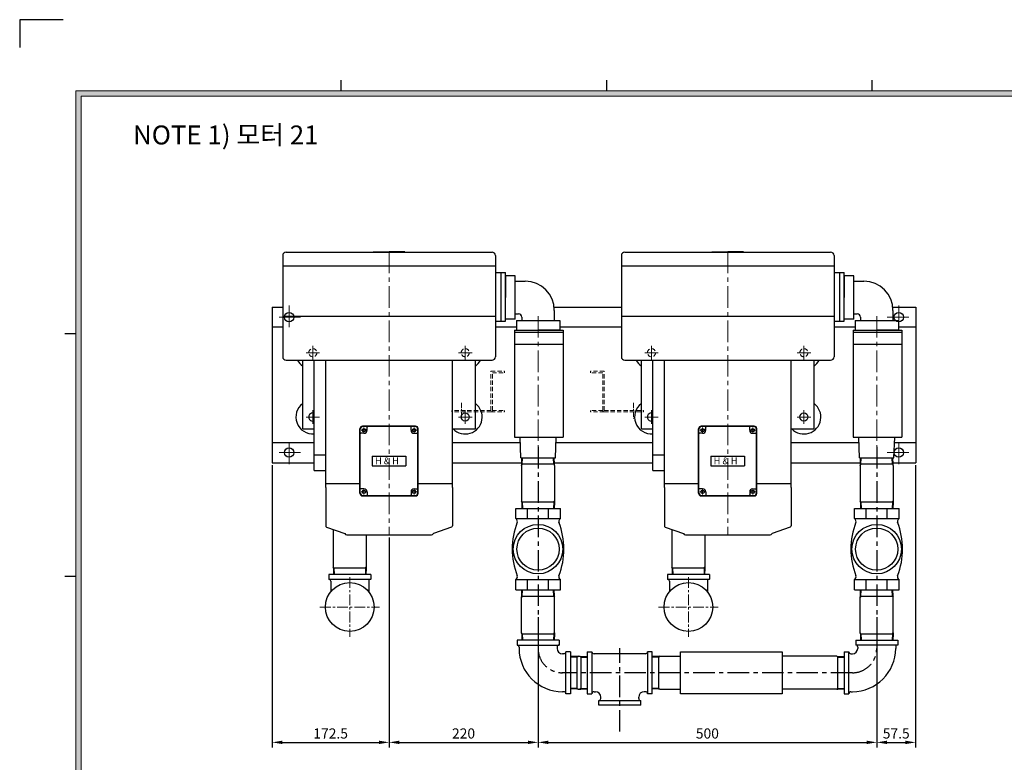
# Model space of a CAD drawing. Units: millimetres. Extents: x 0 to 3320, y 70 to 2407.
# Drawn here: x 0 to 1454, y 1310 to 2407 of the extents above; entities that cross this region are included whole.
import ezdxf

# ---------------------------------------------------------------- set-up
doc = ezdxf.new("R2010")
doc.units = ezdxf.units.MM
doc.linetypes.add('CENTER', pattern=[50.8, 31.75, -6.35, 6.35, -6.35])
doc.linetypes.add('HIDDEN', pattern=[9.525, 6.35, -3.175])
for name, color, linetype in [('1', 1, 'CENTER'), ('3', 3, 'Continuous'), ('4', 4, 'Continuous'), ('phantom', 3, 'Continuous')]:
    doc.layers.add(name, color=color, linetype=linetype)
for name, color, linetype, lineweight in [('center', 1, 'CENTER', 18), ('dim', 4, 'Continuous', 18), ('hidden', 2, 'HIDDEN', 18)]:
    doc.layers.add(name, color=color, linetype=linetype, lineweight=lineweight)
doc.dimstyles.new('ISO-25', dxfattribs={"dimscale": 2, "dimtxt": 2.5, "dimasz": 2.5, "dimexe": 1.25, "dimexo": 0.625, "dimtad": 1, "dimdsep": 46, "dimtxsty": 'Standard', "dimcen": 2.5, "dimazin": 2, "dimtfac": 1, "dimtmove": 0, "dimatfit": 3, "dimfxl": 0, "dimarcsym": 0})

# ---------------------------------------------------------------- blocks, each defined once
blk = doc.blocks.new('*D122')
at = {"layer": 'Defpoints', "color": 0}
for p in [(765.3, 1528.6), (1265.3, 1528.6), (1265.3, 1339.8)]:
    blk.add_point(p, dxfattribs=at)
at = {"layer": 'dim', "color": 0, "lineweight": -2}
for p, q in [((765.3, 1524.8), (765.3, 1332.3)), ((1265.3, 1524.8), (1265.3, 1332.3)), ((780.3, 1339.8), (1250.3, 1339.8))]:
    blk.add_line(p, q, dxfattribs=at)
at = {"layer": 'dim', "color": 0}
for points in [[(780.3, 1342.3), (780.3, 1337.3), (765.3, 1339.8)], [(1250.3, 1342.3), (1250.3, 1337.3), (1265.3, 1339.8)]]:
    blk.add_solid(points, dxfattribs=at)
at = {"layer": 'dim', "color": 0, "insert": (1015.3, 1351), "char_height": 15, "attachment_point": 5}
blk.add_mtext('500', dxfattribs=at)
blk = doc.blocks.new('*D123')
at = {"layer": 'Defpoints', "color": 0}
for p in [(545.3, 1646.3), (765.3, 1528.6), (765.3, 1339.8)]:
    blk.add_point(p, dxfattribs=at)
at = {"layer": 'dim', "color": 0, "lineweight": -2}
for p, q in [((545.3, 1642.5), (545.3, 1332.3)), ((765.3, 1524.8), (765.3, 1332.3)), ((560.3, 1339.8), (750.3, 1339.8))]:
    blk.add_line(p, q, dxfattribs=at)
at = {"layer": 'dim', "color": 0}
for points in [[(560.3, 1342.3), (560.3, 1337.3), (545.3, 1339.8)], [(750.3, 1342.3), (750.3, 1337.3), (765.3, 1339.8)]]:
    blk.add_solid(points, dxfattribs=at)
at = {"layer": 'dim', "color": 0, "insert": (655.3, 1351), "char_height": 15, "attachment_point": 5}
blk.add_mtext('220', dxfattribs=at)
blk = doc.blocks.new('*D124')
at = {"layer": 'Defpoints', "color": 0}
for p in [(372.8, 1752.8), (545.3, 1646.3), (545.3, 1339.8)]:
    blk.add_point(p, dxfattribs=at)
at = {"layer": 'dim', "color": 0, "lineweight": -2}
for p, q in [((372.8, 1749), (372.8, 1332.3)), ((545.3, 1642.5), (545.3, 1332.3)), ((387.8, 1339.8), (530.3, 1339.8))]:
    blk.add_line(p, q, dxfattribs=at)
at = {"layer": 'dim', "color": 0}
for points in [[(387.8, 1342.3), (387.8, 1337.3), (372.8, 1339.8)], [(530.3, 1342.3), (530.3, 1337.3), (545.3, 1339.8)]]:
    blk.add_solid(points, dxfattribs=at)
at = {"layer": 'dim', "color": 0, "insert": (459.1, 1351), "char_height": 15, "attachment_point": 5}
blk.add_mtext('172.5', dxfattribs=at)
blk = doc.blocks.new('*D125')
at = {"layer": 'Defpoints', "color": 0}
for p in [(1322.8, 1752.8), (1265.3, 1528.6), (1322.8, 1339.8)]:
    blk.add_point(p, dxfattribs=at)
at = {"layer": 'dim', "color": 0, "lineweight": -2}
for p, q in [((1322.8, 1749), (1322.8, 1332.3)), ((1265.3, 1524.8), (1265.3, 1332.3)), ((1280.3, 1339.8), (1307.8, 1339.8))]:
    blk.add_line(p, q, dxfattribs=at)
at = {"layer": 'dim', "color": 0}
for points in [[(1280.3, 1342.3), (1280.3, 1337.3), (1265.3, 1339.8)], [(1307.8, 1342.3), (1307.8, 1337.3), (1322.8, 1339.8)]]:
    blk.add_solid(points, dxfattribs=at)
at = {"layer": 'dim', "color": 0, "insert": (1294.1, 1351), "char_height": 15, "attachment_point": 5}
blk.add_mtext('57.5', dxfattribs=at)

msp = doc.modelspace()

# ---------------------------------------------------------------- hatches: boundary and pattern name
at = {"layer": 'dim'}
h = msp.add_hatch(color=256, dxfattribs=at)
h.paths.add_polyline_path([(82.659, 2301.98), (82.659, 149.98), (3218.659, 149.98), (3218.659, 2301.98)])
h.paths.add_polyline_path([(90.659, 2293.98), (90.659, 157.98), (3210.659, 157.98), (3210.659, 2293.98)], flags=16)

# ---------------------------------------------------------------- linework, layer by layer
for p, q in [((474.659, 2301.98), (474.659, 2317.98)), ((866.659, 2301.98), (866.659, 2317.98)), ((1258.659, 2301.98), (1258.659, 2317.98)), ((521.821, 2064.284), (545.321, 2064.284)), ((521.821, 2063.784), (521.821, 2064.284)), ((568.821, 2064.284), (545.321, 2064.284)), ((568.821, 2063.784), (568.821, 2064.284)), ((1021.821, 2064.284), (1045.321, 2064.284)), ((1021.821, 2063.784), (1021.821, 2064.284)), ((1068.821, 2064.284), (1045.321, 2064.284)), ((1068.821, 2063.784), (1068.821, 2064.284)), ((388.322, 2058.784), (388.322, 1909.284)), ((393.322, 2063.784), (697.321, 2063.784)), ((702.321, 2058.784), (702.321, 1909.284)), ((888.322, 2058.784), (888.322, 1909.284)), ((893.322, 2063.784), (1197.321, 2063.784)), ((1202.321, 2058.784), (1202.321, 1909.284)), ((388.322, 2043.784), (702.321, 2043.784)), ((888.322, 2043.784), (1202.321, 2043.784)), ((702.321, 2033.829), (717.325, 2033.829)), ((710.821, 1961.781), (710.821, 2033.829)), ((717.325, 1961.781), (717.325, 2033.829)), ((717.325, 2028.784), (717.325, 1996.784)), ((731.325, 2028.784), (717.325, 2028.784)), ((731.325, 1964.784), (731.325, 2028.784)), ((731.325, 2020.784), (746.325, 2020.784)), ((1202.321, 2033.829), (1217.325, 2033.829)), ((1210.821, 1961.781), (1210.821, 2033.829)), ((1217.325, 1961.781), (1217.325, 2033.829)), ((1217.325, 2028.784), (1217.325, 1996.784)), ((1231.325, 2028.784), (1217.325, 2028.784)), ((1231.325, 1964.784), (1231.325, 2028.784)), ((1231.325, 2020.784), (1246.325, 2020.784)), ((717.325, 1964.784), (717.325, 1996.784)), ((1217.325, 1964.784), (1217.325, 1996.784)), ((372.821, 1982.784), (372.821, 1752.784)), ((372.821, 1982.784), (388.322, 1982.784)), ((789.033, 1982.784), (888.322, 1982.784)), ((789.325, 1977.784), (789.325, 1962.784)), ((1289.033, 1982.784), (1322.821, 1982.784)), ((1289.325, 1977.784), (1289.325, 1962.784)), ((1322.821, 1982.784), (1322.821, 1752.784)), ((388.322, 1969.284), (702.321, 1969.284)), ((731.325, 1964.784), (717.325, 1964.784)), ((731.325, 1972.784), (736.325, 1972.784)), ((733.325, 1962.784), (733.325, 1948.784)), ((733.325, 1962.784), (797.325, 1962.784)), ((741.325, 1967.784), (741.325, 1962.784)), ((797.325, 1962.784), (797.325, 1948.784)), ((888.322, 1969.284), (1202.321, 1969.284)), ((1231.325, 1964.784), (1217.325, 1964.784)), ((1231.325, 1972.784), (1236.325, 1972.784)), ((1233.325, 1962.784), (1233.325, 1948.784)), ((1233.325, 1962.784), (1297.325, 1962.784)), ((1241.325, 1967.784), (1241.325, 1962.784)), ((1297.325, 1962.784), (1297.325, 1948.784)), ((388.322, 1952.784), (372.821, 1952.784)), ((702.321, 1961.781), (717.325, 1961.781)), ((733.325, 1952.784), (702.321, 1952.784)), ((730.322, 1948.784), (730.322, 1790.784)), ((730.322, 1948.784), (802.37, 1948.784)), ((733.325, 1948.784), (765.325, 1948.784)), ((797.325, 1948.784), (765.325, 1948.784)), ((888.322, 1952.784), (797.325, 1952.784)), ((802.37, 1948.784), (802.37, 1790.784)), ((1202.321, 1961.781), (1217.325, 1961.781)), ((1233.325, 1952.784), (1202.321, 1952.784)), ((1230.322, 1948.784), (1302.37, 1948.784)), ((1230.322, 1948.784), (1230.322, 1790.784)), ((1233.325, 1948.784), (1265.325, 1948.784)), ((1297.325, 1948.784), (1265.325, 1948.784)), ((1322.821, 1952.784), (1297.325, 1952.784)), ((1302.37, 1948.784), (1302.37, 1790.784)), ((82.659, 1943.18), (66.659, 1943.18)), ((730.322, 1945.784), (802.37, 1945.784)), ((1230.322, 1945.784), (1302.37, 1945.784)), ((730.322, 1927.784), (802.37, 1927.784)), ((1230.322, 1927.784), (1302.37, 1927.784)), ((393.322, 1904.284), (697.321, 1904.284)), ((417.821, 1802.784), (417.821, 1904.284)), ((434.756, 1741.284), (434.756, 1904.284)), ((451.821, 1716.284), (451.821, 1904.284)), ((638.821, 1716.284), (638.821, 1904.284)), ((672.821, 1802.784), (672.821, 1904.284)), ((893.322, 1904.284), (1197.321, 1904.284)), ((917.821, 1802.784), (917.821, 1904.284)), ((934.756, 1741.284), (934.756, 1904.284)), ((951.821, 1716.284), (951.821, 1904.284)), ((1138.821, 1716.284), (1138.821, 1904.284)), ((1172.821, 1802.784), (1172.821, 1904.284)), ((417.821, 1802.784), (434.756, 1802.784)), ((502.321, 1707.784), (502.321, 1802.784)), ((584.321, 1806.784), (506.321, 1806.784)), ((583.821, 1806.284), (506.821, 1806.284)), ((512.821, 1800.784), (512.821, 1805.284)), ((577.821, 1800.784), (577.821, 1805.284)), ((588.321, 1707.784), (588.321, 1802.784)), ((638.821, 1802.784), (672.821, 1802.784)), ((917.821, 1802.784), (934.756, 1802.784)), ((1002.321, 1707.784), (1002.321, 1802.784)), ((1084.321, 1806.784), (1006.321, 1806.784)), ((1083.821, 1806.284), (1006.821, 1806.284)), ((1012.821, 1800.784), (1012.821, 1805.284)), ((1077.821, 1800.784), (1077.821, 1805.284)), ((1088.321, 1707.784), (1088.321, 1802.784)), ((1138.821, 1802.784), (1172.821, 1802.784)), ((502.821, 1708.284), (502.821, 1802.284)), ((508.321, 1796.284), (503.821, 1796.284)), ((582.321, 1796.284), (586.821, 1796.284)), ((587.821, 1708.284), (587.821, 1802.284)), ((730.322, 1790.784), (802.37, 1790.784)), ((739.825, 1759.784), (738.825, 1790.784)), ((790.825, 1759.784), (791.825, 1790.784)), ((1002.821, 1708.284), (1002.821, 1802.284)), ((1008.321, 1796.284), (1003.821, 1796.284)), ((1082.321, 1796.284), (1086.821, 1796.284)), ((1087.821, 1708.284), (1087.821, 1802.284)), ((1230.322, 1790.784), (1302.37, 1790.784)), ((1239.825, 1759.784), (1238.825, 1790.784)), ((1290.825, 1759.784), (1291.825, 1790.784)), ((372.821, 1782.784), (434.756, 1782.784)), ((638.821, 1782.784), (739.083, 1782.784)), ((791.567, 1782.784), (934.756, 1782.784)), ((1138.821, 1782.784), (1239.083, 1782.784)), ((1291.567, 1782.784), (1322.821, 1782.784)), ((434.756, 1764.284), (451.821, 1764.284)), ((520.321, 1762.284), (520.321, 1748.284)), ((520.321, 1762.284), (570.321, 1762.284)), ((570.321, 1762.284), (570.321, 1748.284)), ((739.825, 1759.784), (790.825, 1759.784)), ((934.756, 1764.284), (951.821, 1764.284)), ((1020.321, 1762.284), (1020.321, 1748.284)), ((1020.321, 1762.284), (1070.321, 1762.284)), ((1070.321, 1762.284), (1070.321, 1748.284)), ((1239.825, 1759.784), (1290.825, 1759.784)), ((372.821, 1752.784), (434.756, 1752.784)), ((520.321, 1748.284), (570.321, 1748.284)), ((638.821, 1752.784), (741.255, 1752.784)), ((789.395, 1752.784), (934.756, 1752.784)), ((1020.321, 1748.284), (1070.321, 1748.284)), ((1138.821, 1752.784), (1241.255, 1752.784)), ((1289.395, 1752.784), (1322.821, 1752.784)), ((434.756, 1741.284), (451.821, 1741.284)), ((934.756, 1741.284), (951.821, 1741.284)), ((451.821, 1722.284), (502.321, 1722.284)), ((451.821, 1716.284), (451.821, 1659.693)), ((588.321, 1722.284), (638.821, 1722.284)), ((638.821, 1716.284), (638.821, 1659.693)), ((951.821, 1722.284), (1002.321, 1722.284)), ((951.821, 1716.284), (951.821, 1659.693)), ((1088.321, 1722.284), (1138.821, 1722.284)), ((1138.821, 1716.284), (1138.821, 1659.693)), ((508.321, 1714.284), (503.821, 1714.284)), ((506.321, 1703.784), (584.321, 1703.784)), ((506.821, 1704.284), (583.821, 1704.284)), ((512.821, 1709.784), (512.821, 1705.284)), ((577.821, 1709.784), (577.821, 1705.284)), ((582.321, 1714.284), (586.821, 1714.284)), ((1008.321, 1714.284), (1003.821, 1714.284)), ((1006.321, 1703.784), (1084.321, 1703.784)), ((1006.821, 1704.284), (1083.821, 1704.284)), ((1012.821, 1709.784), (1012.821, 1705.284)), ((1077.821, 1709.784), (1077.821, 1705.284)), ((1082.321, 1714.284), (1086.821, 1714.284)), ((453.149, 1657.81), (479.821, 1648.284)), ((637.494, 1657.81), (610.821, 1648.284)), ((953.149, 1657.81), (979.821, 1648.284)), ((1137.494, 1657.81), (1110.821, 1648.284)), ((482.821, 1646.284), (607.821, 1646.284)), ((982.821, 1646.284), (1107.821, 1646.284)), ((82.659, 1584.54), (66.659, 1584.54))]:
    msp.add_line(p, q)
for centre, radius in [((397.821, 1967.784), 7), ((1297.821, 1967.784), 7), ((657.821, 1820.284), 6), ((1157.821, 1820.284), 6), ((508.321, 1800.784), 2.5), ((582.321, 1800.784), 2.5), ((1008.321, 1800.784), 2.5), ((1082.321, 1800.784), 2.5), ((397.821, 1767.784), 7), ((1297.821, 1767.784), 7), ((508.321, 1709.784), 2.5), ((582.321, 1709.784), 2.5), ((1008.321, 1709.784), 2.5), ((1082.321, 1709.784), 2.5), ((487.324, 1539.684), 36), ((987.324, 1539.684), 36)]:
    msp.add_circle(centre, radius)
for centre, radius, start, end in [((393.322, 2058.784), 5, 90, 180), ((697.321, 2058.784), 5, 0, 90), ((893.322, 2058.784), 5, 90, 180), ((1197.321, 2058.784), 5, 0, 90), ((746.325, 1977.784), 43, 0, 90), ((1246.325, 1977.784), 43, 0, 90), ((736.325, 1967.784), 5, 0, 90), ((1236.325, 1967.784), 5, 0, 90), ((393.322, 1909.284), 5, 180, 270), ((697.321, 1909.284), 5, 270, 0), ((893.322, 1909.284), 5, 180, 270), ((1197.321, 1909.284), 5, 270, 0), ((432.821, 1915.284), 25, 206.103881, 233.130102), ((657.821, 1915.284), 25, 306.869898, 333.896119), ((932.821, 1915.284), 25, 206.103881, 233.130102), ((1157.821, 1915.284), 25, 306.869898, 333.896119), ((432.821, 1820.284), 25, 126.869898, 274.437562), ((657.821, 1820.284), 25, 224.427004, 53.130102), ((932.821, 1820.284), 25, 126.869898, 274.437562), ((1157.821, 1820.284), 25, 224.427004, 53.130102), ((432.821, 1820.284), 6, 71.192714, 288.807286), ((932.821, 1820.284), 6, 71.192714, 288.807286), ((506.321, 1802.784), 4, 90, 180), ((506.821, 1802.284), 4, 90, 180), ((513.821, 1805.284), 1, 90, 180), ((576.821, 1805.284), 1, 0, 90), ((583.821, 1802.284), 4, 0, 90), ((584.321, 1802.784), 4, 0, 90), ((1006.321, 1802.784), 4, 90, 180), ((1006.821, 1802.284), 4, 90, 180), ((1013.821, 1805.284), 1, 90, 180), ((1076.821, 1805.284), 1, 0, 90), ((1083.821, 1802.284), 4, 0, 90), ((1084.321, 1802.784), 4, 0, 90), ((503.821, 1795.284), 1, 90, 180), ((508.321, 1800.784), 4.5, 270, 0), ((582.321, 1800.784), 4.5, 180, 270), ((586.821, 1795.284), 1, 0, 90), ((1003.821, 1795.284), 1, 90, 180), ((1008.321, 1800.784), 4.5, 270, 0), ((1082.321, 1800.784), 4.5, 180, 270), ((1086.821, 1795.284), 1, 0, 90), ((506.321, 1707.784), 4, 180, 270), ((503.821, 1715.284), 1, 180, 270), ((506.821, 1708.284), 4, 180, 270), ((508.321, 1709.784), 4.5, 0, 90), ((513.821, 1705.284), 1, 180, 270), ((576.821, 1705.284), 1, 270, 0), ((582.321, 1709.784), 4.5, 90, 180), ((583.821, 1708.284), 4, 270, 0), ((584.321, 1707.784), 4, 270, 0), ((586.821, 1715.284), 1, 270, 0), ((1006.321, 1707.784), 4, 180, 270), ((1003.821, 1715.284), 1, 180, 270), ((1006.821, 1708.284), 4, 180, 270), ((1008.321, 1709.784), 4.5, 0, 90), ((1013.821, 1705.284), 1, 180, 270), ((1076.821, 1705.284), 1, 270, 0), ((1082.321, 1709.784), 4.5, 90, 180), ((1083.821, 1708.284), 4, 270, 0), ((1084.321, 1707.784), 4, 270, 0), ((1086.821, 1715.284), 1, 270, 0), ((453.821, 1659.693), 2, 180, 250.346176), ((636.821, 1659.693), 2, 289.653824, 0), ((953.821, 1659.693), 2, 180, 250.346176), ((1136.821, 1659.693), 2, 289.653824, 0), ((482.821, 1649.534), 3.25, 202.619865, 270), ((607.821, 1649.534), 3.25, 270, 337.380135), ((982.821, 1649.534), 3.25, 202.619865, 270), ((1107.821, 1649.534), 3.25, 270, 337.380135)]:
    msp.add_arc(centre, radius, start, end)
at = {"layer": '1'}
for p, q in [((765.325, 1776.252), (765.325, 1478.584)), ((1265.325, 1776.252), (1265.325, 1478.584)), ((885.925, 1355.796), (885.925, 1478.812)), ((1229.325, 1442.584), (800.625, 1442.584))]:
    msp.add_line(p, q, dxfattribs=at)
for centre, start, end in [((801.325, 1478.584), 180, 270), ((1229.325, 1478.584), 270, 0)]:
    msp.add_arc(centre, 36, start, end, dxfattribs=at)
at = {"layer": '3'}
for p, q in [((741.183, 1750.484), (741.474, 1759.784)), ((789.467, 1750.484), (789.176, 1759.784)), ((1241.183, 1750.484), (1241.474, 1759.784)), ((1289.467, 1750.484), (1289.176, 1759.784)), ((741.025, 1748.811), (741.183, 1750.484)), ((741.025, 1748.811), (741.025, 1696.156)), ((789.467, 1750.484), (741.183, 1750.484)), ((789.625, 1748.811), (789.467, 1750.484)), ((789.625, 1748.811), (789.625, 1696.156)), ((1241.025, 1748.811), (1241.183, 1750.484)), ((1241.025, 1748.811), (1241.025, 1696.156)), ((1289.467, 1750.484), (1241.183, 1750.484)), ((1289.625, 1748.811), (1289.467, 1750.484)), ((1289.625, 1748.811), (1289.625, 1696.156)), ((741.025, 1696.156), (741.183, 1694.484)), ((789.467, 1694.484), (741.183, 1694.484)), ((741.183, 1694.484), (741.474, 1685.184)), ((789.467, 1694.484), (789.176, 1685.184)), ((789.625, 1696.156), (789.467, 1694.484)), ((1241.025, 1696.156), (1241.183, 1694.484)), ((1289.467, 1694.484), (1241.183, 1694.484)), ((1241.183, 1694.484), (1241.474, 1685.184)), ((1289.467, 1694.484), (1289.176, 1685.184)), ((1289.625, 1696.156), (1289.467, 1694.484)), ((732.325, 1670.184), (732.325, 1685.184)), ((732.325, 1685.184), (798.325, 1685.184)), ((749.825, 1670.184), (749.825, 1685.184)), ((780.825, 1670.184), (780.825, 1685.184)), ((798.325, 1670.184), (798.325, 1685.184)), ((1232.325, 1670.184), (1232.325, 1685.184)), ((1232.325, 1685.184), (1298.325, 1685.184)), ((1249.825, 1670.184), (1249.825, 1685.184)), ((1280.825, 1670.184), (1280.825, 1685.184)), ((1298.325, 1670.184), (1298.325, 1685.184)), ((732.325, 1670.184), (798.325, 1670.184)), ((1232.325, 1670.184), (1298.325, 1670.184)), ((463.024, 1654.283), (463.024, 1598.656)), ((511.624, 1646.284), (511.624, 1598.656)), ((963.024, 1654.283), (963.024, 1598.656)), ((1011.624, 1646.284), (1011.624, 1598.656)), ((518.324, 1587.684), (456.324, 1587.684)), ((456.324, 1587.684), (456.324, 1580.684)), ((463.024, 1598.656), (463.182, 1596.984)), ((511.465, 1596.984), (463.182, 1596.984)), ((463.182, 1596.984), (463.473, 1587.684)), ((511.465, 1596.984), (511.175, 1587.684)), ((511.624, 1598.656), (511.465, 1596.984)), ((518.324, 1587.684), (518.324, 1580.684)), ((1018.324, 1587.684), (956.324, 1587.684)), ((956.324, 1587.684), (956.324, 1580.684)), ((963.024, 1598.656), (963.182, 1596.984)), ((1011.465, 1596.984), (963.182, 1596.984)), ((963.182, 1596.984), (963.473, 1587.684)), ((1011.465, 1596.984), (1011.175, 1587.684)), ((1011.624, 1598.656), (1011.465, 1596.984)), ((1018.324, 1587.684), (1018.324, 1580.684)), ((456.324, 1580.684), (518.324, 1580.684)), ((459.324, 1577.684), (459.324, 1562.311)), ((515.324, 1577.684), (515.324, 1562.311)), ((732.325, 1565.184), (732.325, 1580.184)), ((732.325, 1580.184), (798.325, 1580.184)), ((749.825, 1565.184), (749.825, 1580.184)), ((780.825, 1565.184), (780.825, 1580.184)), ((798.325, 1565.184), (798.325, 1580.184)), ((956.324, 1580.684), (1018.324, 1580.684)), ((959.324, 1577.684), (959.324, 1562.311)), ((1015.324, 1577.684), (1015.324, 1562.311)), ((1232.325, 1565.184), (1232.325, 1580.184)), ((1232.325, 1580.184), (1298.325, 1580.184)), ((1249.825, 1565.184), (1249.825, 1580.184)), ((1280.825, 1565.184), (1280.825, 1580.184)), ((1298.325, 1565.184), (1298.325, 1580.184)), ((732.325, 1565.184), (798.325, 1565.184)), ((741.025, 1554.211), (741.183, 1555.884)), ((741.183, 1555.884), (741.474, 1565.184)), ((741.183, 1555.884), (789.467, 1555.884)), ((789.467, 1555.884), (789.176, 1565.184)), ((789.625, 1554.211), (789.467, 1555.884)), ((1232.325, 1565.184), (1298.325, 1565.184)), ((1241.025, 1554.211), (1241.183, 1555.884)), ((1241.183, 1555.884), (1241.474, 1565.184)), ((1241.183, 1555.884), (1289.467, 1555.884)), ((1289.467, 1555.884), (1289.176, 1565.184)), ((1289.625, 1554.211), (1289.467, 1555.884)), ((741.025, 1501.556), (741.025, 1554.211)), ((789.625, 1501.556), (789.625, 1554.211)), ((1241.025, 1501.556), (1241.025, 1554.211)), ((1289.625, 1501.556), (1289.625, 1554.211)), ((741.025, 1501.556), (741.183, 1499.884)), ((741.183, 1499.884), (789.467, 1499.884)), ((741.183, 1499.884), (741.474, 1490.584)), ((789.467, 1499.884), (789.176, 1490.584)), ((789.625, 1501.556), (789.467, 1499.884)), ((1241.025, 1501.556), (1241.183, 1499.884)), ((1241.183, 1499.884), (1289.467, 1499.884)), ((1241.183, 1499.884), (1241.474, 1490.584)), ((1289.467, 1499.884), (1289.176, 1490.584)), ((1289.625, 1501.556), (1289.467, 1499.884)), ((734.325, 1490.584), (734.325, 1483.584)), ((796.325, 1490.584), (734.325, 1490.584)), ((734.325, 1483.584), (796.325, 1483.584)), ((796.325, 1490.584), (796.325, 1483.584)), ((1234.325, 1490.584), (1234.325, 1483.584)), ((1234.325, 1490.584), (1296.325, 1490.584)), ((1296.325, 1483.584), (1234.325, 1483.584)), ((1296.325, 1490.584), (1296.325, 1483.584)), ((737.325, 1480.584), (737.325, 1478.584)), ((793.325, 1480.584), (793.325, 1478.584)), ((803.325, 1470.584), (801.325, 1470.584)), ((806.325, 1411.584), (806.325, 1473.584)), ((813.325, 1473.584), (806.325, 1473.584)), ((813.325, 1473.584), (813.325, 1411.584)), ((837.925, 1473.584), (844.925, 1473.584)), ((837.925, 1473.584), (837.925, 1411.584)), ((844.925, 1473.584), (844.925, 1411.584)), ((923.925, 1470.584), (847.925, 1470.584)), ((926.925, 1473.584), (926.925, 1411.584)), ((933.925, 1473.584), (926.925, 1473.584)), ((933.925, 1411.584), (933.925, 1473.584)), ((975.625, 1411.584), (975.625, 1473.584)), ((975.625, 1473.584), (1125.625, 1473.584)), ((1125.625, 1473.584), (1125.625, 1411.584)), ((1217.325, 1473.584), (1217.325, 1411.584)), ((1217.325, 1473.584), (1224.325, 1473.584)), ((1224.325, 1411.584), (1224.325, 1473.584)), ((1227.325, 1470.584), (1229.325, 1470.584)), ((1237.325, 1480.584), (1237.325, 1478.584)), ((1293.325, 1480.584), (1293.325, 1478.584)), ((822.625, 1466.726), (813.325, 1466.435)), ((824.297, 1466.884), (822.625, 1466.726)), ((822.625, 1466.726), (822.625, 1418.442)), ((824.297, 1466.884), (826.952, 1466.884)), ((826.952, 1466.884), (828.625, 1466.726)), ((828.625, 1466.726), (828.625, 1418.442)), ((828.625, 1466.726), (837.925, 1466.435)), ((943.225, 1466.726), (933.925, 1466.435)), ((944.897, 1466.884), (943.225, 1466.726)), ((943.225, 1466.726), (943.225, 1418.442)), ((944.897, 1466.884), (975.625, 1466.884)), ((1206.352, 1466.884), (1125.625, 1466.884)), ((1206.352, 1466.884), (1208.025, 1466.726)), ((1208.025, 1418.442), (1208.025, 1466.726)), ((1208.025, 1466.726), (1217.325, 1466.435)), ((803.325, 1414.584), (801.325, 1414.584)), ((813.325, 1411.584), (806.325, 1411.584)), ((822.625, 1418.442), (813.325, 1418.733)), ((824.297, 1418.284), (822.625, 1418.442)), ((824.297, 1418.284), (826.952, 1418.284)), ((826.952, 1418.284), (828.625, 1418.442)), ((828.625, 1418.442), (837.925, 1418.733)), ((837.925, 1411.584), (844.925, 1411.584)), ((847.925, 1414.584), (849.925, 1414.584)), ((923.925, 1414.584), (921.925, 1414.584)), ((933.925, 1411.584), (926.925, 1411.584)), ((943.225, 1418.442), (933.925, 1418.733)), ((944.897, 1418.284), (943.225, 1418.442)), ((944.897, 1418.284), (975.625, 1418.284)), ((1125.625, 1411.584), (975.625, 1411.584)), ((1206.352, 1418.284), (1125.625, 1418.284)), ((1206.352, 1418.284), (1208.025, 1418.442)), ((1208.025, 1418.442), (1217.325, 1418.733)), ((1217.325, 1411.584), (1224.325, 1411.584)), ((1227.325, 1414.584), (1229.325, 1414.584)), ((854.925, 1394.584), (854.925, 1401.584)), ((854.925, 1401.584), (916.925, 1401.584)), ((857.925, 1404.584), (857.925, 1406.584)), ((913.925, 1404.584), (913.925, 1406.584)), ((916.925, 1394.584), (916.925, 1401.584)), ((916.925, 1394.584), (854.925, 1394.584))]:
    msp.add_line(p, q, dxfattribs=at)
for centre, radius in [((765.325, 1625.184), 36.54), ((1265.325, 1625.184), 36.54), ((765.325, 1625.184), 31.15), ((1265.325, 1625.184), 31.15)]:
    msp.add_circle(centre, radius, dxfattribs=at)
for centre, radius, start, end in [((835.325, 1625.184), 108.18, 158.519887, 201.351216), ((729.785, 1665.914), 5, 330.701676, 58.649434), ((800.865, 1665.914), 5, 121.350566, 209.298324), ((695.325, 1625.184), 108.18, 338.648784, 21.480113), ((1335.325, 1625.184), 108.18, 158.519887, 201.351216), ((1229.785, 1665.914), 5, 330.701676, 58.649434), ((1300.865, 1665.914), 5, 121.350566, 209.298324), ((1195.325, 1625.184), 108.18, 338.648784, 21.480113), ((729.765, 1584.414), 5, 302.220764, 16.062191), ((800.885, 1584.414), 5, 163.937809, 237.779236), ((1229.765, 1584.414), 5, 302.220764, 16.062191), ((1300.885, 1584.414), 5, 163.937809, 237.779236), ((456.324, 1577.684), 3, 0, 90), ((518.324, 1577.684), 3, 90, 180), ((956.324, 1577.684), 3, 0, 90), ((1018.324, 1577.684), 3, 90, 180), ((734.325, 1480.584), 3, 0, 90), ((796.325, 1480.584), 3, 90, 180), ((1234.325, 1480.584), 3, 0, 90), ((1296.325, 1480.584), 3, 90, 180), ((801.325, 1478.584), 64, 180, 270), ((801.325, 1478.584), 8, 180, 270), ((803.325, 1473.584), 3, 270, 0), ((847.925, 1473.584), 3, 180, 270), ((923.925, 1473.584), 3, 270, 0), ((1227.325, 1473.584), 3, 180, 270), ((1229.325, 1478.584), 64, 270, 0), ((1229.325, 1478.584), 8, 270, 0), ((803.325, 1411.584), 3, 0, 90), ((847.925, 1411.584), 3, 90, 180), ((849.925, 1406.584), 8, 0, 90), ((921.925, 1406.584), 8, 90, 180), ((923.925, 1411.584), 3, 0, 90), ((1227.325, 1411.584), 3, 90, 180), ((854.925, 1404.584), 3, 270, 0), ((916.925, 1404.584), 3, 180, 270)]:
    msp.add_arc(centre, radius, start, end, dxfattribs=at)
at = {"layer": '4'}
for p, q in [((742.036, 1750.484), (742.327, 1759.784)), ((788.613, 1750.484), (788.323, 1759.784)), ((1242.036, 1750.484), (1242.327, 1759.784)), ((1288.613, 1750.484), (1288.323, 1759.784)), ((742.036, 1750.484), (741.025, 1748.811)), ((788.613, 1750.484), (789.625, 1748.811)), ((1242.036, 1750.484), (1241.025, 1748.811)), ((1288.613, 1750.484), (1289.625, 1748.811)), ((742.036, 1694.484), (741.025, 1696.156)), ((742.036, 1694.484), (742.327, 1685.184)), ((788.613, 1694.484), (788.323, 1685.184)), ((788.613, 1694.484), (789.625, 1696.156)), ((1242.036, 1694.484), (1241.025, 1696.156)), ((1242.036, 1694.484), (1242.327, 1685.184)), ((1288.613, 1694.484), (1288.323, 1685.184)), ((1288.613, 1694.484), (1289.625, 1696.156)), ((464.035, 1596.984), (463.024, 1598.656)), ((464.035, 1596.984), (464.326, 1587.684)), ((510.612, 1596.984), (510.322, 1587.684)), ((510.612, 1596.984), (511.624, 1598.656)), ((964.035, 1596.984), (963.024, 1598.656)), ((964.035, 1596.984), (964.326, 1587.684)), ((1010.612, 1596.984), (1010.322, 1587.684)), ((1010.612, 1596.984), (1011.624, 1598.656)), ((742.036, 1555.884), (741.025, 1554.211)), ((742.036, 1555.884), (742.327, 1565.184)), ((788.613, 1555.884), (788.323, 1565.184)), ((788.613, 1555.884), (789.625, 1554.211)), ((1242.036, 1555.884), (1241.025, 1554.211)), ((1242.036, 1555.884), (1242.327, 1565.184)), ((1288.613, 1555.884), (1288.323, 1565.184)), ((1288.613, 1555.884), (1289.625, 1554.211)), ((742.036, 1499.884), (741.025, 1501.556)), ((742.036, 1499.884), (742.327, 1490.584)), ((788.613, 1499.884), (788.323, 1490.584)), ((788.613, 1499.884), (789.625, 1501.556)), ((1242.036, 1499.884), (1241.025, 1501.556)), ((1242.036, 1499.884), (1242.327, 1490.584)), ((1288.613, 1499.884), (1288.323, 1490.584)), ((1288.613, 1499.884), (1289.625, 1501.556)), ((822.625, 1465.872), (813.325, 1465.582)), ((822.625, 1465.872), (824.297, 1466.884)), ((828.625, 1465.872), (826.952, 1466.884)), ((828.625, 1465.872), (837.925, 1465.582)), ((943.225, 1465.872), (933.925, 1465.582)), ((943.225, 1465.872), (944.897, 1466.884)), ((1208.025, 1465.872), (1206.352, 1466.884)), ((1208.025, 1465.872), (1217.325, 1465.582)), ((822.625, 1419.295), (813.325, 1419.586)), ((822.625, 1419.295), (824.297, 1418.284)), ((828.625, 1419.295), (826.952, 1418.284)), ((828.625, 1419.295), (837.925, 1419.586)), ((943.225, 1419.295), (933.925, 1419.586)), ((943.225, 1419.295), (944.897, 1418.284)), ((1208.025, 1419.295), (1206.352, 1418.284)), ((1208.025, 1419.295), (1217.325, 1419.586))]:
    msp.add_line(p, q, dxfattribs=at)
at = {"layer": 'center', "linetype": 'CENTER'}
for p, q in [((545.321, 2064.284), (545.321, 1646.284)), ((1045.321, 2064.284), (1045.321, 1646.284)), ((765.325, 1969.284), (765.325, 1744.828)), ((1265.325, 1969.284), (1265.325, 1744.828))]:
    msp.add_line(p, q, dxfattribs=at)
at = {"layer": 'center'}
for p, q in [((397.821, 1984.784), (397.821, 1950.784)), ((1297.821, 1984.784), (1297.821, 1950.784)), ((414.821, 1967.784), (380.821, 1967.784)), ((1280.821, 1967.784), (1314.821, 1967.784)), ((397.821, 1750.784), (397.821, 1784.784)), ((1297.821, 1750.784), (1297.821, 1784.784)), ((414.821, 1767.784), (380.821, 1767.784)), ((1280.821, 1767.784), (1314.821, 1767.784))]:
    msp.add_line(p, q, dxfattribs=at)
at = {"layer": 'center', "linetype": 'CENTER', "ltscale": 5}
for p, q in [((432.821, 1905.284), (432.821, 1925.284)), ((432.821, 1905.284), (432.821, 1925.284)), ((657.821, 1905.284), (657.821, 1925.284)), ((657.821, 1905.284), (657.821, 1925.284)), ((932.821, 1905.284), (932.821, 1925.284)), ((1157.821, 1905.284), (1157.821, 1925.284)), ((422.821, 1915.284), (442.821, 1915.284)), ((422.821, 1915.284), (442.821, 1915.284)), ((647.821, 1915.284), (667.821, 1915.284)), ((647.821, 1915.284), (667.821, 1915.284)), ((922.821, 1915.284), (942.821, 1915.284)), ((1147.821, 1915.284), (1167.821, 1915.284)), ((422.821, 1820.284), (442.821, 1820.284)), ((422.821, 1820.284), (442.821, 1820.284)), ((432.821, 1810.284), (432.821, 1830.284)), ((432.821, 1810.284), (432.821, 1830.284)), ((647.821, 1820.284), (667.821, 1820.284)), ((647.821, 1820.284), (667.821, 1820.284)), ((657.821, 1810.284), (657.821, 1830.284)), ((657.821, 1810.284), (657.821, 1830.284)), ((922.821, 1820.284), (942.821, 1820.284)), ((932.821, 1810.284), (932.821, 1830.284)), ((1147.821, 1820.284), (1167.821, 1820.284)), ((1157.821, 1810.284), (1157.821, 1830.284))]:
    msp.add_line(p, q, dxfattribs=at)
at = {"layer": 'center', "ltscale": 0.25}
for p, q in [((652.321, 1841.284), (652.321, 1818.284)), ((906.321, 1841.284), (906.321, 1818.284))]:
    msp.add_line(p, q, dxfattribs=at)
at = {"layer": 'center', "linetype": 'CENTER', "ltscale": 4}
for p, q in [((508.321, 1804.784), (508.321, 1796.784)), ((582.321, 1804.784), (582.321, 1796.784)), ((1008.321, 1804.784), (1008.321, 1796.784)), ((1082.321, 1804.784), (1082.321, 1796.784)), ((512.321, 1800.784), (504.321, 1800.784)), ((578.321, 1800.784), (586.321, 1800.784)), ((1012.321, 1800.784), (1004.321, 1800.784)), ((1078.321, 1800.784), (1086.321, 1800.784)), ((512.321, 1709.784), (504.321, 1709.784)), ((508.321, 1705.784), (508.321, 1713.784)), ((578.321, 1709.784), (586.321, 1709.784)), ((582.321, 1705.784), (582.321, 1713.784)), ((1012.321, 1709.784), (1004.321, 1709.784)), ((1008.321, 1705.784), (1008.321, 1713.784)), ((1078.321, 1709.784), (1086.321, 1709.784)), ((1082.321, 1705.784), (1082.321, 1713.784))]:
    msp.add_line(p, q, dxfattribs=at)
at = {"layer": 'center', "ltscale": 0.5}
for p, q in [((487.324, 1583.684), (487.324, 1495.684)), ((987.324, 1583.684), (987.324, 1495.684)), ((443.324, 1539.684), (531.324, 1539.684)), ((943.324, 1539.684), (1031.324, 1539.684))]:
    msp.add_line(p, q, dxfattribs=at)
at = {"layer": 'dim'}
for p, q in [((3218.659, 2301.98), (82.659, 2301.98)), ((82.659, 2301.98), (82.659, 149.98)), ((3210.659, 2293.98), (90.659, 2293.98)), ((90.659, 2293.98), (90.659, 157.98))]:
    msp.add_line(p, q, dxfattribs=at)
at = {"layer": 'hidden'}
for p, q in [((695.821, 1829.784), (695.821, 1887.784)), ((695.821, 1887.784), (715.821, 1887.784)), ((697.821, 1829.784), (697.821, 1885.784)), ((697.821, 1885.784), (715.821, 1885.784)), ((715.821, 1885.784), (715.821, 1887.784)), ((862.821, 1887.784), (842.821, 1887.784)), ((842.821, 1885.784), (842.821, 1887.784)), ((860.821, 1885.784), (842.821, 1885.784)), ((860.821, 1829.784), (860.821, 1885.784)), ((862.821, 1829.784), (862.821, 1887.784)), ((695.821, 1829.784), (637.821, 1829.784)), ((637.821, 1829.784), (637.821, 1827.784)), ((695.821, 1827.784), (637.821, 1827.784)), ((695.821, 1827.784), (715.821, 1827.784)), ((697.821, 1829.784), (715.821, 1829.784)), ((715.821, 1827.784), (715.821, 1829.784)), ((860.821, 1829.784), (842.821, 1829.784)), ((842.821, 1827.784), (842.821, 1829.784)), ((862.821, 1827.784), (842.821, 1827.784)), ((862.821, 1829.784), (920.821, 1829.784)), ((862.821, 1827.784), (920.821, 1827.784)), ((920.821, 1829.784), (920.821, 1827.784))]:
    msp.add_line(p, q, dxfattribs=at)
for centre in [(432.821, 1915.284), (657.821, 1915.284), (932.821, 1915.284), (1157.821, 1915.284)]:
    msp.add_circle(centre, 6, dxfattribs=at)
for centre, start, end in [((695.821, 1829.784), 270, 0), ((862.821, 1829.784), 180, 270)]:
    msp.add_arc(centre, 2, start, end, dxfattribs=at)
at = {"layer": 'phantom'}
msp.add_lwpolyline([(64, 2407.125), (0, 2407.125), (0, 2365.869)], dxfattribs=at)

# ---------------------------------------------------------------- texts
at = {"attachment_point": 1}
for s, insert, char_height, width in [('{\\fGulim|b0|i0|c129|p49;NOTE 1) 모터 21}', (167.333, 2250.866), 28, 1507.2656), ('{\\fRomantic|b0|i0|c2|p2;\\W1.3264; \\W1;H & H}', (520.571, 1760.553), 10, 49.5), ('{\\fRomantic|b0|i0|c2|p2;\\W1.3264; \\W1;H & H}', (1020.571, 1760.553), 10, 49.5)]:
    msp.add_mtext(s, dxfattribs=dict(at, insert=insert, char_height=char_height, width=width))

# ---------------------------------------------------------------- dimensions: what is measured, and where the dimension line sits
at = {"layer": 'dim'}
for base, p1, p2, picture, middle in [((545.321, 1339.758), (372.821, 1752.784), (545.321, 1646.284), '*D124', (459.071, 1351.008)), ((1322.821, 1339.758), (1265.325, 1528.584), (1322.821, 1752.784), '*D125', (1294.073, 1351.008)), ((765.325, 1339.758), (545.321, 1646.284), (765.325, 1528.584), '*D123', (655.323, 1351.008)), ((1265.325, 1339.758), (765.325, 1528.584), (1265.325, 1528.584), '*D122', (1015.325, 1351.008))]:
    dim = msp.add_linear_dim(base=base, p1=p1, p2=p2, dimstyle='ISO-25', override={"dimscale": 6}, dxfattribs=at)
    dim.commit()
    dim.dimension.update_dxf_attribs({"geometry": picture, "text_midpoint": middle})

doc.saveas('drawing.dxf')
